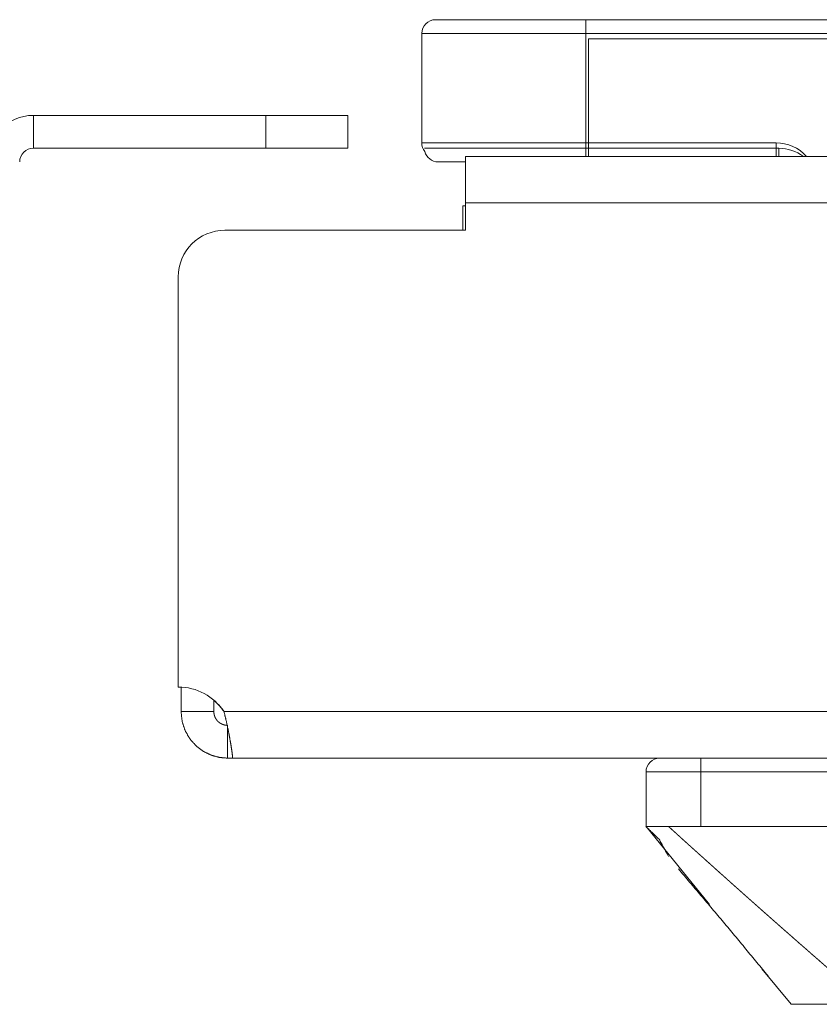
# Model space of a CAD drawing. Units: millimetres. Extents: x 0 to 4978, y 0 to 3324.
# Drawn here: x 2117 to 2146, y 3128 to 3164 of the extents above; entities that cross this region are included whole.
import ezdxf

# ---------------------------------------------------------------- set-up
doc = ezdxf.new("R2010")
doc.units = ezdxf.units.MM
doc.layers.add('Trimetric', color=7, linetype='Continuous')

msp = doc.modelspace()

# ---------------------------------------------------------------- linework, layer by layer
at = {"layer": 'Trimetric', "color": 193, "linetype": 'Continuous', "lineweight": 18}
for p, q in [((2137.282, 3164.205), (2177.282, 3164.205)), ((2131.282, 3159.705), (2131.282, 3163.705)), ((2177.282, 3163.705), (2137.282, 3163.705)), ((2137.282, 3163.705), (2137.282, 3159.705)), ((2137.282, 3159.705), (2144.234, 3159.705))]:
    msp.add_line(p, q, dxfattribs=at)
at = {"layer": 'Trimetric', "color": 3, "linetype": 'Continuous', "lineweight": 18}
for p, q in [((2137.382, 3163.505), (2137.382, 3159.505)), ((2177.382, 3163.505), (2137.382, 3163.505)), ((2137.382, 3159.505), (2144.334, 3159.505)), ((2139.482, 3136.705), (2139.482, 3134.705)), ((2141.482, 3136.705), (2173.482, 3136.705)), ((2141.482, 3134.705), (2141.482, 3136.705)), ((2141.801, 3131.86), (2139.482, 3134.705)), ((2144.782, 3128.205), (2143.721, 3129.507))]:
    msp.add_line(p, q, dxfattribs=at)
at = {"layer": 'Trimetric', "color": 151, "linetype": 'Continuous', "lineweight": 18}
for p, q in [((2117.082, 3160.705), (2117.082, 3159.505)), ((2125.582, 3160.705), (2117.082, 3160.705)), ((2125.582, 3160.705), (2125.582, 3159.505)), ((2128.582, 3160.705), (2128.582, 3159.505)), ((2125.582, 3159.505), (2117.082, 3159.505)), ((2409.282, 3159.205), (2132.882, 3159.205)), ((2132.882, 3158.005), (2132.882, 3159.005)), ((2132.882, 3157.405), (2132.782, 3157.405)), ((2132.882, 3157.505), (2132.882, 3156.505)), ((2410.682, 3157.505), (2132.882, 3157.505)), ((2132.882, 3156.505), (2124.082, 3156.505)), ((2122.382, 3154.805), (2122.382, 3139.805)), ((2409.712, 3138.905), (2124.052, 3138.905)), ((2409.405, 3137.205), (2124.359, 3137.205))]:
    msp.add_line(p, q, dxfattribs=at)
at = {"layer": 'Trimetric', "color": 193, "linetype": 'Continuous', "lineweight": 18}
for centre, radius, start, end in [((2131.782, 3163.705), 0.5, 90, 180), ((2131.782, 3159.705), 0.5, 180, 219.4875), ((2144.234, 3158.205), 1.5, 41.8106, 90)]:
    msp.add_arc(centre, radius, start, end, dxfattribs=at)
at = {"layer": 'Trimetric', "color": 151, "linetype": 'Continuous', "lineweight": 18}
for centre, radius, start, end in [((2117.082, 3159.005), 1.7, 90, 180), ((2117.082, 3159.005), 0.5, 90, 180), ((2124.082, 3154.805), 1.7, 90, 180), ((2122.382, 3137.805), 2, 33.367, 90)]:
    msp.add_arc(centre, radius, start, end, dxfattribs=at)
at = {"layer": 'Trimetric', "color": 3, "linetype": 'Continuous', "lineweight": 18}
for centre, radius, start, end in [((2131.882, 3159.505), 0.5, 193.6448, 270), ((2144.334, 3158.005), 1.5, 53.1295, 90), ((2139.982, 3136.705), 0.5, 90, 180)]:
    msp.add_arc(centre, radius, start, end, dxfattribs=at)
at = {"layer": 'Trimetric', "color": 193, "linetype": 'Continuous', "lineweight": 18}
for points, knots in [([(2131.782, 3164.205), (2132.201, 3164.205), (2135.177, 3164.205), (2137.282, 3164.205)], [0, 0, 0.0761, 0.617307, 1, 1]), ([(2137.282, 3163.705), (2134.986, 3163.705), (2131.739, 3163.705), (2131.282, 3163.705)], [0, 0, 0.382686, 0.923876, 1, 1]), ([(2131.282, 3159.705), (2131.739, 3159.705), (2134.986, 3159.705), (2137.282, 3159.705)], [0, 0, 0.076124, 0.617314, 1, 1])]:
    msp.add_open_spline(points, degree=1, knots=knots, dxfattribs=at)
for points in [[(2137.282, 3163.705), (2137.282, 3164.205)], [(2137.282, 3159.705), (2137.282, 3159.205)], [(2144.234, 3159.705), (2144.234, 3159.205)]]:
    msp.add_open_spline(points, degree=1, dxfattribs=at)
at = {"layer": 'Trimetric', "color": 151, "linetype": 'Continuous', "lineweight": 18}
for points, knots in [([(2128.582, 3160.705), (2128.18, 3160.705), (2125.582, 3160.705)], [0, 0, 0.133951, 1, 1]), ([(2128.582, 3159.505), (2128.18, 3159.505), (2125.582, 3159.505)], [0, 0, 0.133951, 1, 1]), ([(2132.882, 3158.005), (2132.882, 3158), (2132.882, 3157.995), (2132.882, 3157.983), (2132.882, 3157.967), (2132.882, 3157.946), (2132.882, 3157.921), (2132.882, 3157.891), (2132.882, 3157.859), (2132.882, 3157.822), (2132.882, 3157.783), (2132.882, 3157.741), (2132.882, 3157.696), (2132.882, 3157.674), (2132.882, 3157.627), (2132.882, 3157.578), (2132.882, 3157.53), (2132.882, 3157.505)], [0, 0, 0.010589, 0.019193, 0.043018, 0.076109, 0.117803, 0.168101, 0.227002, 0.292522, 0.365321, 0.444077, 0.528789, 0.617472, 0.663137, 0.757114, 0.853739, 0.951026, 1, 1]), ([(2122.482, 3139.802), (2122.432, 3139.804), (2122.382, 3139.805)], [0, 0, 0.499349, 1, 1]), ([(2124.052, 3138.905), (2123.882, 3139.128), (2123.682, 3139.325)], [0, 0, 0.500204, 1, 1]), ([(2122.482, 3138.905), (2122.524, 3138.529), (2122.643, 3138.183), (2122.825, 3137.881), (2123.056, 3137.631), (2123.321, 3137.44), (2123.605, 3137.306), (2123.895, 3137.23), (2124.182, 3137.205)], [0, 0, 0.142068, 0.279263, 0.411556, 0.539024, 0.661559, 0.779269, 0.892051, 1, 1]), ([(2123.682, 3138.905), (2123.682, 3138.899), (2123.682, 3138.896), (2123.682, 3138.893), (2123.682, 3138.889), (2123.682, 3138.883), (2123.683, 3138.88), (2123.683, 3138.874), (2123.683, 3138.871), (2123.683, 3138.868), (2123.684, 3138.865), (2123.684, 3138.862), (2123.684, 3138.859), (2123.685, 3138.853), (2123.685, 3138.847), (2123.686, 3138.843), (2123.686, 3138.84), (2123.687, 3138.838), (2123.687, 3138.835), (2123.688, 3138.829), (2123.688, 3138.826), (2123.689, 3138.82), (2123.69, 3138.817), (2123.691, 3138.811), (2123.692, 3138.808), (2123.692, 3138.805), (2123.693, 3138.799), (2123.694, 3138.796), (2123.695, 3138.79), (2123.696, 3138.787), (2123.697, 3138.784), (2123.698, 3138.781), (2123.698, 3138.778), (2123.699, 3138.775), (2123.7, 3138.773), (2123.702, 3138.767), (2123.702, 3138.764), (2123.704, 3138.758), (2123.705, 3138.755), (2123.706, 3138.753), (2123.707, 3138.75), (2123.708, 3138.747), (2123.709, 3138.744), (2123.709, 3138.741), (2123.711, 3138.736), (2123.712, 3138.733), (2123.714, 3138.73), (2123.715, 3138.728), (2123.716, 3138.725), (2123.717, 3138.722), (2123.718, 3138.719), (2123.719, 3138.717), (2123.72, 3138.714), (2123.721, 3138.711), (2123.723, 3138.706), (2123.726, 3138.701), (2123.727, 3138.698), (2123.729, 3138.693), (2123.731, 3138.69), (2123.732, 3138.687), (2123.734, 3138.682), (2123.736, 3138.68), (2123.738, 3138.674), (2123.74, 3138.672), (2123.741, 3138.67), (2123.744, 3138.664), (2123.745, 3138.662), (2123.746, 3138.659), (2123.748, 3138.657), (2123.749, 3138.654), (2123.751, 3138.652), (2123.752, 3138.649), (2123.755, 3138.645), (2123.757, 3138.642), (2123.76, 3138.637), (2123.761, 3138.635), (2123.763, 3138.632), (2123.764, 3138.63), (2123.766, 3138.628), (2123.767, 3138.626), (2123.769, 3138.623), (2123.772, 3138.619), (2123.774, 3138.616), (2123.777, 3138.612), (2123.78, 3138.607), (2123.782, 3138.605), (2123.784, 3138.603), (2123.786, 3138.6), (2123.787, 3138.598), (2123.789, 3138.596), (2123.791, 3138.594), (2123.792, 3138.592), (2123.794, 3138.589), (2123.796, 3138.587), (2123.798, 3138.585), (2123.799, 3138.583), (2123.801, 3138.581), (2123.803, 3138.579), (2123.807, 3138.575), (2123.809, 3138.573), (2123.812, 3138.569), (2123.816, 3138.565), (2123.818, 3138.563), (2123.82, 3138.561), (2123.822, 3138.559), (2123.823, 3138.557), (2123.825, 3138.555), (2123.827, 3138.553), (2123.829, 3138.551), (2123.831, 3138.549), (2123.833, 3138.547), (2123.837, 3138.543), (2123.839, 3138.542), (2123.843, 3138.538), (2123.845, 3138.536), (2123.847, 3138.534), (2123.851, 3138.531), (2123.853, 3138.529), (2123.855, 3138.527), (2123.857, 3138.525), (2123.859, 3138.523), (2123.861, 3138.522), (2123.863, 3138.52), (2123.865, 3138.518), (2123.867, 3138.517), (2123.869, 3138.515), (2123.873, 3138.512), (2123.875, 3138.51), (2123.88, 3138.507), (2123.882, 3138.505), (2123.884, 3138.503), (2123.886, 3138.502), (2123.89, 3138.499), (2123.893, 3138.498), (2123.897, 3138.494), (2123.899, 3138.493), (2123.901, 3138.491), (2123.905, 3138.489), (2123.908, 3138.487), (2123.912, 3138.484), (2123.914, 3138.483), (2123.916, 3138.481), (2123.921, 3138.479), (2123.923, 3138.477), (2123.925, 3138.476), (2123.928, 3138.475), (2123.93, 3138.473), (2123.932, 3138.472), (2123.934, 3138.471), (2123.936, 3138.469), (2123.939, 3138.468), (2123.941, 3138.467), (2123.943, 3138.466), (2123.945, 3138.464), (2123.948, 3138.463), (2123.95, 3138.462), (2123.952, 3138.461), (2123.955, 3138.46), (2123.957, 3138.458), (2123.959, 3138.458), (2123.961, 3138.457), (2123.964, 3138.455), (2123.968, 3138.453), (2123.971, 3138.452), (2123.973, 3138.451), (2123.977, 3138.449), (2123.982, 3138.447), (2123.987, 3138.445), (2123.991, 3138.443), (2123.996, 3138.441), (2123.998, 3138.44), (2124, 3138.439), (2124.005, 3138.437), (2124.007, 3138.436), (2124.01, 3138.436), (2124.012, 3138.435), (2124.015, 3138.434), (2124.017, 3138.433), (2124.019, 3138.432), (2124.021, 3138.431), (2124.026, 3138.43), (2124.028, 3138.429), (2124.031, 3138.428), (2124.036, 3138.427), (2124.038, 3138.426), (2124.04, 3138.425), (2124.042, 3138.425), (2124.045, 3138.424), (2124.05, 3138.423), (2124.052, 3138.422), (2124.054, 3138.422), (2124.057, 3138.421), (2124.061, 3138.42), (2124.064, 3138.419), (2124.066, 3138.419), (2124.068, 3138.418), (2124.071, 3138.417), (2124.073, 3138.417), (2124.075, 3138.416), (2124.078, 3138.416), (2124.08, 3138.416), (2124.083, 3138.415), (2124.085, 3138.415), (2124.089, 3138.414), (2124.092, 3138.413), (2124.094, 3138.413), (2124.097, 3138.413), (2124.099, 3138.412), (2124.101, 3138.412), (2124.106, 3138.411), (2124.11, 3138.41), (2124.113, 3138.41), (2124.115, 3138.41), (2124.12, 3138.409), (2124.125, 3138.408), (2124.127, 3138.408), (2124.129, 3138.408), (2124.134, 3138.407), (2124.136, 3138.407), (2124.138, 3138.407), (2124.141, 3138.407), (2124.143, 3138.407), (2124.145, 3138.407), (2124.148, 3138.406), (2124.15, 3138.406), (2124.152, 3138.406), (2124.155, 3138.406), (2124.157, 3138.406), (2124.161, 3138.406), (2124.164, 3138.405), (2124.168, 3138.405), (2124.173, 3138.405), (2124.177, 3138.405), (2124.18, 3138.405), (2124.182, 3138.405)], [0, 0, 0.007994, 0.011781, 0.015573, 0.019781, 0.027366, 0.031579, 0.039164, 0.043377, 0.047169, 0.050979, 0.054772, 0.059, 0.06662, 0.07424, 0.078469, 0.082279, 0.086118, 0.089928, 0.097606, 0.101416, 0.109093, 0.112973, 0.12065, 0.124529, 0.128368, 0.136127, 0.140006, 0.147764, 0.151643, 0.155169, 0.159049, 0.162979, 0.166858, 0.170384, 0.178244, 0.181771, 0.189631, 0.193158, 0.197149, 0.200676, 0.204667, 0.208262, 0.212192, 0.219382, 0.223373, 0.227047, 0.230642, 0.234634, 0.238308, 0.241903, 0.245577, 0.24964, 0.253234, 0.260582, 0.267931, 0.271694, 0.279042, 0.282805, 0.286479, 0.294006, 0.297398, 0.304924, 0.308688, 0.31208, 0.319606, 0.323108, 0.326871, 0.330372, 0.334135, 0.337637, 0.341499, 0.348501, 0.352363, 0.359366, 0.362867, 0.366729, 0.370348, 0.37385, 0.377469, 0.38097, 0.388209, 0.391711, 0.398949, 0.406188, 0.409474, 0.41322, 0.416839, 0.420125, 0.423871, 0.42749, 0.430776, 0.434522, 0.437947, 0.441566, 0.444991, 0.448736, 0.452161, 0.45901, 0.462756, 0.469605, 0.476454, 0.480024, 0.483449, 0.487019, 0.490444, 0.494014, 0.497439, 0.501009, 0.504433, 0.507719, 0.51486, 0.518146, 0.525286, 0.528572, 0.532142, 0.538715, 0.542285, 0.545571, 0.549021, 0.552592, 0.555878, 0.559328, 0.562614, 0.566065, 0.569351, 0.576251, 0.579538, 0.586438, 0.589889, 0.593175, 0.596386, 0.603287, 0.606498, 0.613399, 0.61661, 0.62006, 0.626483, 0.630102, 0.636524, 0.639975, 0.643367, 0.649789, 0.653182, 0.656393, 0.659785, 0.662996, 0.666388, 0.6696, 0.672992, 0.676203, 0.679407, 0.682618, 0.686011, 0.689215, 0.692426, 0.695818, 0.699023, 0.702415, 0.705427, 0.708631, 0.712023, 0.718432, 0.721824, 0.724836, 0.731245, 0.737653, 0.744062, 0.750471, 0.756879, 0.760084, 0.763147, 0.769555, 0.77276, 0.775823, 0.779221, 0.782284, 0.785489, 0.788552, 0.791756, 0.797882, 0.801086, 0.804352, 0.810479, 0.813542, 0.816746, 0.819809, 0.823075, 0.829201, 0.832264, 0.835239, 0.838505, 0.844631, 0.847694, 0.850669, 0.853733, 0.856998, 0.859973, 0.863037, 0.866012, 0.869075, 0.872258, 0.875321, 0.881272, 0.884335, 0.88731, 0.890493, 0.893468, 0.896532, 0.902482, 0.908432, 0.911407, 0.914591, 0.920541, 0.926491, 0.929436, 0.932412, 0.938362, 0.941307, 0.944282, 0.947227, 0.950202, 0.953148, 0.956123, 0.959068, 0.962043, 0.964988, 0.967963, 0.973644, 0.976619, 0.982509, 0.9884, 0.99408, 0.997055, 1, 1]), ([(2124.359, 3137.205), (2124.364, 3137.236), (2124.357, 3137.329), (2124.337, 3137.482), (2124.304, 3137.69), (2124.26, 3137.947), (2124.203, 3138.242), (2124.134, 3138.566), (2124.052, 3138.905)], [0, 0, 0.018365, 0.072244, 0.161275, 0.282914, 0.433232, 0.607023, 0.798327, 1, 1])]:
    msp.add_open_spline(points, degree=1, knots=knots, dxfattribs=at)
at = {"layer": 'Trimetric', "color": 3, "linetype": 'Continuous', "lineweight": 18}
for points, knots in [([(2131.382, 3159.505), (2131.839, 3159.505), (2135.086, 3159.505), (2137.382, 3159.505)], [0, 0, 0.076124, 0.617314, 1, 1]), ([(2139.48, 3134.702), (2139.958, 3134.239), (2140.304, 3133.614)], [0, 0, 0.482116, 1, 1]), ([(2139.482, 3134.705), (2139.483, 3134.706), (2139.485, 3134.706), (2139.496, 3134.706), (2139.504, 3134.706), (2139.513, 3134.706), (2139.524, 3134.705), (2139.537, 3134.705), (2139.552, 3134.705), (2139.568, 3134.705), (2139.586, 3134.705), (2139.59, 3134.705), (2139.595, 3134.705), (2139.605, 3134.705), (2139.627, 3134.704), (2139.674, 3134.704), (2139.727, 3134.704), (2139.786, 3134.704), (2139.818, 3134.705), (2139.886, 3134.705), (2139.895, 3134.705), (2139.904, 3134.705), (2139.913, 3134.705), (2139.918, 3134.705), (2139.941, 3134.705), (2139.999, 3134.705), (2140.039, 3134.705), (2140.123, 3134.705), (2140.212, 3134.705), (2140.306, 3134.705)], [0, 0, 0.001447, 0.004484, 0.017129, 0.02657, 0.03801, 0.051463, 0.067123, 0.084784, 0.104457, 0.126133, 0.131953, 0.137773, 0.150016, 0.17591, 0.232909, 0.297534, 0.369184, 0.407922, 0.49061, 0.501448, 0.512494, 0.523532, 0.529152, 0.557651, 0.627897, 0.676869, 0.778624, 0.886401, 1, 1]), ([(2140.306, 3134.704), (2140.315, 3134.704), (2140.329, 3134.704), (2140.345, 3134.704), (2140.356, 3134.705), (2140.366, 3134.705), (2140.39, 3134.705), (2140.418, 3134.705), (2140.451, 3134.705), (2140.469, 3134.705), (2140.507, 3134.705), (2140.549, 3134.705), (2140.596, 3134.705), (2140.621, 3134.705), (2140.648, 3134.705), (2140.703, 3134.705), (2140.764, 3134.705), (2140.83, 3134.705), (2140.909, 3134.705), (2140.954, 3134.706), (2140.996, 3134.706), (2141.076, 3134.706), (2141.151, 3134.706), (2141.218, 3134.706), (2141.278, 3134.706), (2141.332, 3134.706), (2141.378, 3134.706), (2141.399, 3134.705), (2141.416, 3134.705), (2141.448, 3134.705), (2141.472, 3134.705), (2141.482, 3134.705)], [0, 0, 0.008293, 0.019539, 0.033876, 0.042596, 0.051452, 0.071974, 0.09587, 0.123281, 0.138605, 0.171075, 0.207201, 0.246981, 0.267925, 0.290698, 0.33821, 0.389797, 0.445461, 0.512511, 0.550886, 0.586449, 0.655186, 0.7183, 0.77551, 0.826957, 0.872219, 0.911296, 0.929291, 0.944191, 0.970898, 0.99128, 1, 1]), ([(2140.306, 3134.704), (2140.332, 3134.681), (2140.358, 3134.657), (2140.385, 3134.634), (2140.438, 3134.586), (2140.491, 3134.538), (2140.518, 3134.514), (2140.544, 3134.49), (2140.571, 3134.465), (2140.598, 3134.441), (2140.624, 3134.417), (2140.651, 3134.393), (2140.678, 3134.368), (2140.705, 3134.344), (2140.732, 3134.319), (2140.786, 3134.27), (2140.813, 3134.245), (2140.867, 3134.196), (2140.894, 3134.172), (2140.922, 3134.147), (2140.949, 3134.122), (2140.976, 3134.098), (2141.003, 3134.073), (2141.031, 3134.048), (2141.058, 3134.023), (2141.085, 3133.999), (2141.113, 3133.974), (2141.141, 3133.949), (2141.168, 3133.925), (2141.223, 3133.875), (2141.251, 3133.85), (2141.279, 3133.825), (2141.306, 3133.8), (2141.334, 3133.775), (2141.362, 3133.75), (2141.39, 3133.725), (2141.418, 3133.7), (2141.445, 3133.675), (2141.474, 3133.65), (2141.502, 3133.624), (2141.53, 3133.599), (2141.558, 3133.574), (2141.586, 3133.548), (2141.614, 3133.523), (2141.67, 3133.472), (2141.727, 3133.421), (2141.755, 3133.396), (2141.812, 3133.345), (2141.841, 3133.32), (2141.869, 3133.294), (2141.898, 3133.268), (2141.926, 3133.243), (2141.955, 3133.217), (2141.983, 3133.191), (2142.012, 3133.166), (2142.07, 3133.114), (2142.127, 3133.062), (2142.185, 3133.011), (2142.214, 3132.985), (2142.243, 3132.959), (2142.301, 3132.907), (2142.33, 3132.881), (2142.388, 3132.828), (2142.418, 3132.802), (2142.476, 3132.75), (2142.506, 3132.724), (2142.535, 3132.698), (2142.564, 3132.671), (2142.594, 3132.645), (2142.623, 3132.618), (2142.653, 3132.592), (2142.712, 3132.539), (2142.742, 3132.513), (2142.771, 3132.487), (2142.801, 3132.46), (2142.831, 3132.434), (2142.86, 3132.407), (2142.92, 3132.354), (2142.95, 3132.327), (2142.98, 3132.3), (2143.01, 3132.274), (2143.04, 3132.247), (2143.1, 3132.193), (2143.13, 3132.167), (2143.191, 3132.113), (2143.221, 3132.086), (2143.251, 3132.059), (2143.282, 3132.032), (2143.312, 3132.005), (2143.343, 3131.978), (2143.373, 3131.951), (2143.403, 3131.924), (2143.465, 3131.87), (2143.526, 3131.815), (2143.556, 3131.788), (2143.587, 3131.761), (2143.618, 3131.734), (2143.649, 3131.707), (2143.68, 3131.679), (2143.71, 3131.652), (2143.772, 3131.597), (2143.803, 3131.57), (2143.865, 3131.515), (2143.896, 3131.487), (2143.927, 3131.46), (2143.959, 3131.432), (2143.99, 3131.405), (2144.021, 3131.377), (2144.052, 3131.349), (2144.084, 3131.322), (2144.147, 3131.266), (2144.209, 3131.211), (2144.241, 3131.183), (2144.272, 3131.155), (2144.304, 3131.127), (2144.336, 3131.099), (2144.367, 3131.071), (2144.399, 3131.043), (2144.431, 3131.015), (2144.494, 3130.959), (2144.558, 3130.903), (2144.622, 3130.847), (2144.686, 3130.791), (2144.718, 3130.762), (2144.75, 3130.734), (2144.783, 3130.706), (2144.847, 3130.649), (2144.912, 3130.592), (2144.944, 3130.564), (2144.976, 3130.536), (2145.009, 3130.507), (2145.041, 3130.478), (2145.106, 3130.421), (2145.139, 3130.393), (2145.171, 3130.364), (2145.204, 3130.335), (2145.237, 3130.307), (2145.27, 3130.278), (2145.302, 3130.249), (2145.368, 3130.192), (2145.401, 3130.163), (2145.434, 3130.134), (2145.467, 3130.106), (2145.5, 3130.076), (2145.566, 3130.019), (2145.599, 3129.99), (2145.632, 3129.961), (2145.665, 3129.932), (2145.732, 3129.874), (2145.765, 3129.845), (2145.799, 3129.816), (2145.865, 3129.757), (2145.899, 3129.728), (2145.932, 3129.699), (2145.966, 3129.67), (2145.999, 3129.64), (2146.033, 3129.611), (2146.067, 3129.582), (2146.1, 3129.552), (2146.168, 3129.493), (2146.202, 3129.464), (2146.236, 3129.435), (2146.269, 3129.405), (2146.304, 3129.376), (2146.337, 3129.346), (2146.372, 3129.316), (2146.44, 3129.257), (2146.474, 3129.228), (2146.508, 3129.198), (2146.576, 3129.139), (2146.61, 3129.109), (2146.645, 3129.079), (2146.679, 3129.049), (2146.714, 3129.019), (2146.782, 3128.96), (2146.817, 3128.93), (2146.852, 3128.9), (2146.886, 3128.87), (2146.921, 3128.84), (2146.955, 3128.81), (2146.99, 3128.78), (2147.025, 3128.75), (2147.06, 3128.72), (2147.094, 3128.69), (2147.129, 3128.66), (2147.199, 3128.599), (2147.234, 3128.569), (2147.269, 3128.539), (2147.304, 3128.509), (2147.339, 3128.478), (2147.374, 3128.448), (2147.409, 3128.418), (2147.48, 3128.357), (2147.515, 3128.327), (2147.55, 3128.297), (2147.586, 3128.266), (2147.621, 3128.235), (2147.657, 3128.205)], [0, 0, 0.003593, 0.00722, 0.010825, 0.018081, 0.025406, 0.029046, 0.032709, 0.036407, 0.040069, 0.043767, 0.047442, 0.051153, 0.054851, 0.058561, 0.065982, 0.069727, 0.077173, 0.080918, 0.084653, 0.088399, 0.092134, 0.095892, 0.099663, 0.103421, 0.107168, 0.110939, 0.114722, 0.118492, 0.126058, 0.129864, 0.133659, 0.137465, 0.14126, 0.145091, 0.148886, 0.152717, 0.156535, 0.160378, 0.164231, 0.168074, 0.171905, 0.17577, 0.179613, 0.18737, 0.195126, 0.199004, 0.206785, 0.210676, 0.214589, 0.218492, 0.222406, 0.226309, 0.230247, 0.234173, 0.242049, 0.249926, 0.257828, 0.261801, 0.265752, 0.273724, 0.277687, 0.285659, 0.289657, 0.297654, 0.301687, 0.305686, 0.309719, 0.31373, 0.317776, 0.321787, 0.329879, 0.333925, 0.337984, 0.34203, 0.346089, 0.35017, 0.358312, 0.362393, 0.366499, 0.37057, 0.374664, 0.382876, 0.386983, 0.39522, 0.399361, 0.40348, 0.407621, 0.411753, 0.415906, 0.420038, 0.424192, 0.432524, 0.440879, 0.445046, 0.449225, 0.453426, 0.457605, 0.461819, 0.465998, 0.474426, 0.47864, 0.487093, 0.491319, 0.495568, 0.499808, 0.504034, 0.508296, 0.512548, 0.516809, 0.525357, 0.533906, 0.538192, 0.542466, 0.546753, 0.551075, 0.555362, 0.559683, 0.563983, 0.572626, 0.581295, 0.589964, 0.598658, 0.603027, 0.607374, 0.611756, 0.620497, 0.629261, 0.633634, 0.638028, 0.642445, 0.64684, 0.655654, 0.660084, 0.664491, 0.66892, 0.673362, 0.677782, 0.682224, 0.691134, 0.695576, 0.700044, 0.704499, 0.708988, 0.717945, 0.722413, 0.726903, 0.731383, 0.740388, 0.744903, 0.749405, 0.758435, 0.762985, 0.7675, 0.772028, 0.776578, 0.78114, 0.785668, 0.790231, 0.799356, 0.803931, 0.808494, 0.813069, 0.817657, 0.822233, 0.826843, 0.836041, 0.840629, 0.845239, 0.854485, 0.859086, 0.863721, 0.868379, 0.873015, 0.882286, 0.886956, 0.891605, 0.896275, 0.900923, 0.905606, 0.910277, 0.91496, 0.919634, 0.924317, 0.929035, 0.938427, 0.943123, 0.947853, 0.952562, 0.957293, 0.962001, 0.966745, 0.976232, 0.980953, 0.985709, 0.990453, 0.995231, 1, 1]), ([(2157.482, 3134.705), (2156.482, 3134.705), (2155.482, 3134.705), (2153.482, 3134.705), (2151.482, 3134.705), (2149.482, 3134.705), (2148.482, 3134.705), (2147.482, 3134.705), (2146.482, 3134.705), (2145.982, 3134.705), (2145.482, 3134.705), (2144.482, 3134.705), (2143.982, 3134.705), (2143.857, 3134.705), (2143.607, 3134.705), (2143.482, 3134.706), (2143.232, 3134.706), (2142.982, 3134.706), (2142.857, 3134.706), (2142.607, 3134.706), (2142.357, 3134.705), (2142.232, 3134.705), (2142.107, 3134.705), (2142.044, 3134.705), (2141.982, 3134.704), (2141.92, 3134.704), (2141.857, 3134.704), (2141.795, 3134.704), (2141.67, 3134.704), (2141.545, 3134.705), (2141.482, 3134.705)], [0, 0, 0.062508, 0.125005, 0.25, 0.375005, 0.5, 0.562497, 0.625005, 0.687502, 0.718756, 0.75, 0.812497, 0.843751, 0.851564, 0.867191, 0.875005, 0.890621, 0.906248, 0.914062, 0.929689, 0.945316, 0.953129, 0.960943, 0.964849, 0.968756, 0.972653, 0.976559, 0.980466, 0.98828, 0.996093, 1, 1]), ([(2140.664, 3133.161), (2142.315, 3131.213), (2143.942, 3129.24)], [0, 0, 0.499531, 1, 1]), ([(2147.657, 3128.205), (2147.005, 3128.205), (2145.936, 3128.205), (2144.971, 3128.205), (2144.782, 3128.205)], [0, 0, 0.22676, 0.598481, 0.934307, 1, 1])]:
    msp.add_open_spline(points, degree=1, knots=knots, dxfattribs=at)
for points in [[(2137.382, 3159.205), (2137.382, 3159.505)], [(2144.334, 3159.205), (2144.334, 3159.505)], [(2132.882, 3159.005), (2131.882, 3159.005)], [(2141.482, 3136.705), (2141.482, 3137.205)], [(2139.482, 3136.705), (2141.482, 3136.705)]]:
    msp.add_open_spline(points, degree=1, dxfattribs=at)
at = {"layer": 'Trimetric', "color": 151, "linetype": 'Continuous', "lineweight": 18}
for points in [[(2132.882, 3157.505), (2132.882, 3159.205)], [(2132.782, 3157.405), (2132.782, 3156.505)], [(2122.482, 3138.905), (2122.482, 3139.802)], [(2123.682, 3138.905), (2123.682, 3139.325)], [(2123.682, 3138.905), (2122.482, 3138.905)], [(2124.182, 3138.405), (2124.182, 3137.205)], [(2124.359, 3137.205), (2124.182, 3137.205)]]:
    msp.add_open_spline(points, degree=1, dxfattribs=at)

doc.saveas('drawing.dxf')
